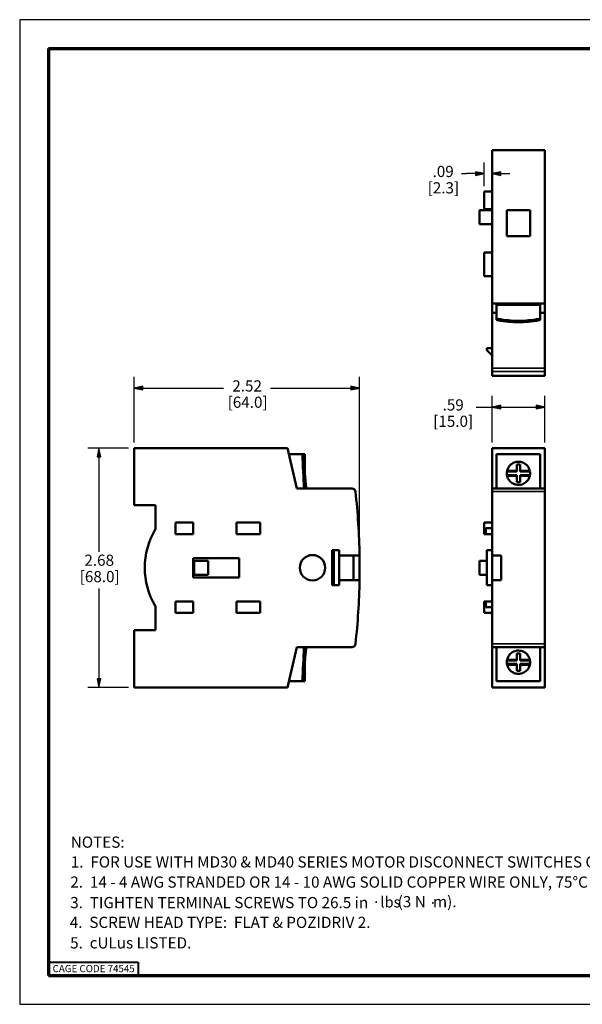
# Model space of a CAD drawing. Units: inches. Extents: x 0 to 17, y 0 to 11.
# Drawn here: x 0 to 6.3, y 0 to 11 of the extents above; entities that cross this region are included whole.
import ezdxf

# ---------------------------------------------------------------- set-up
doc = ezdxf.new("R2010")
doc.units = ezdxf.units.IN
doc.header["$MEASUREMENT"] = 0
for name, color, linetype, lineweight in [('Border (ANSI)', 7, 'Continuous', 70), ('Dimension (ANSI)', 7, 'Continuous', 25), ('Symbol (ANSI)', 7, 'Continuous', 25), ('Visible (ANSI)', 7, 'Continuous', 50), ('Visible Narrow (ANSI)', 7, 'Continuous', 35)]:
    doc.layers.add(name, color=color, linetype=linetype, lineweight=lineweight)
doc.styles.get("Standard").update_dxf_attribs({"font": 'tahoma.ttf'})

msp = doc.modelspace()

# ---------------------------------------------------------------- linework, layer by layer
msp.add_lwpolyline([(0, 0), (17, 0), (17, 11), (0, 11)], close=True)
at = {"layer": 'Border (ANSI)'}
for p, q in [((0.322, 10.678), (16.677, 10.678)), ((0.322, 10.678), (0.322, 0.322)), ((0.322, 0.322), (16.677, 0.322))]:
    msp.add_line(p, q, dxfattribs=at)
at = {"layer": 'Border (ANSI)', "lineweight": 40}
for p, q in [((0.322, 0.472), (1.323, 0.472)), ((1.323, 0.472), (1.323, 0.322))]:
    msp.add_line(p, q, dxfattribs=at)
at = {"layer": 'Dimension (ANSI)'}
for p, q in [((5.19, 9.142), (5.19, 9.405)), ((4.938, 9.28), (4.993, 9.28)), ((5.092, 9.28), (4.993, 9.28)), ((5.092, 9.3), (5.092, 9.261)), ((5.19, 9.28), (5.092, 9.3)), ((5.092, 9.261), (5.19, 9.28)), ((5.092, 9.28), (5.19, 9.28)), ((5.377, 9.3), (5.279, 9.28)), ((5.279, 9.28), (5.377, 9.261)), ((5.377, 9.28), (5.279, 9.28)), ((5.377, 9.261), (5.377, 9.3)), ((5.377, 9.28), (5.476, 9.28)), ((1.28, 6.278), (1.28, 7.01)), ((3.799, 4.94), (3.799, 7.01)), ((1.378, 6.904), (1.28, 6.885)), ((1.28, 6.885), (1.378, 6.865)), ((1.378, 6.885), (1.28, 6.885)), ((1.378, 6.865), (1.378, 6.904)), ((1.378, 6.885), (2.276, 6.885)), ((2.803, 6.885), (3.701, 6.885)), ((3.701, 6.904), (3.701, 6.865)), ((3.799, 6.885), (3.701, 6.904)), ((3.701, 6.865), (3.799, 6.885)), ((3.701, 6.885), (3.799, 6.885)), ((5.279, 6.278), (5.279, 6.797)), ((5.869, 6.278), (5.869, 6.797)), ((5.1, 6.672), (5.279, 6.672)), ((5.377, 6.692), (5.279, 6.672)), ((5.279, 6.672), (5.377, 6.652)), ((5.377, 6.672), (5.279, 6.672)), ((5.377, 6.652), (5.377, 6.692)), ((5.377, 6.672), (5.771, 6.672)), ((5.771, 6.692), (5.771, 6.652)), ((5.869, 6.672), (5.771, 6.692)), ((5.771, 6.652), (5.869, 6.672)), ((5.771, 6.672), (5.869, 6.672)), ((1.217, 6.215), (0.761, 6.215)), ((0.886, 6.215), (0.866, 6.117)), ((0.906, 6.117), (0.886, 6.215)), ((0.886, 6.117), (0.886, 6.215)), ((0.866, 6.117), (0.906, 6.117)), ((0.886, 6.117), (0.886, 5.055)), ((0.886, 4.646), (0.886, 3.637)), ((0.906, 3.637), (0.866, 3.637)), ((0.866, 3.637), (0.886, 3.538)), ((0.886, 3.538), (0.906, 3.637)), ((0.886, 3.637), (0.886, 3.538)), ((1.217, 3.538), (0.761, 3.538))]:
    msp.add_line(p, q, dxfattribs=at)
at = {"layer": 'Dimension (ANSI)', "linetype": 'Continuous'}
for points in [[(5.092, 9.3), (5.19, 9.28), (5.092, 9.28)], [(5.092, 9.28), (5.19, 9.28), (5.092, 9.261)], [(5.377, 9.3), (5.377, 9.28), (5.279, 9.28)], [(5.279, 9.28), (5.377, 9.28), (5.377, 9.261)], [(1.378, 6.904), (1.378, 6.885), (1.28, 6.885)], [(1.28, 6.885), (1.378, 6.885), (1.378, 6.865)], [(3.701, 6.904), (3.799, 6.885), (3.701, 6.885)], [(3.701, 6.885), (3.799, 6.885), (3.701, 6.865)], [(5.377, 6.692), (5.377, 6.672), (5.279, 6.672)], [(5.279, 6.672), (5.377, 6.672), (5.377, 6.652)], [(5.771, 6.692), (5.869, 6.672), (5.771, 6.672)], [(5.771, 6.672), (5.869, 6.672), (5.771, 6.652)], [(0.886, 6.215), (0.906, 6.117), (0.866, 6.117)], [(0.866, 3.637), (0.906, 3.637), (0.886, 3.538)]]:
    msp.add_solid(points, dxfattribs=at)
at = {"layer": 'Visible (ANSI)'}
for p, q in [((5.869, 9.541), (5.279, 9.541)), ((5.279, 9.541), (5.279, 7.829)), ((5.869, 9.541), (5.869, 7.829)), ((5.19, 8.882), (5.19, 9.079)), ((5.19, 9.079), (5.279, 9.079)), ((5.137, 8.715), (5.137, 8.872)), ((5.279, 8.872), (5.137, 8.872)), ((5.19, 8.882), (5.279, 8.882)), ((5.704, 8.872), (5.444, 8.872)), ((5.444, 8.872), (5.444, 8.581)), ((5.704, 8.872), (5.704, 8.581)), ((5.279, 8.715), (5.137, 8.715)), ((5.704, 8.581), (5.444, 8.581)), ((5.279, 8.398), (5.19, 8.398)), ((5.19, 8.134), (5.19, 8.398)), ((5.279, 8.134), (5.19, 8.134)), ((5.869, 7.829), (5.279, 7.829)), ((5.279, 7.829), (5.279, 7.725)), ((5.33, 7.813), (5.818, 7.813)), ((5.33, 7.662), (5.33, 7.813)), ((5.818, 7.813), (5.818, 7.662)), ((5.869, 7.829), (5.869, 7.725)), ((5.279, 7.725), (5.33, 7.725)), ((5.279, 7.107), (5.279, 7.725)), ((5.818, 7.725), (5.869, 7.725)), ((5.869, 7.725), (5.869, 7.107)), ((5.33, 7.646), (5.33, 7.662)), ((5.818, 7.662), (5.818, 7.646)), ((5.279, 7.329), (5.22, 7.329)), ((5.22, 7.329), (5.22, 7.309)), ((5.22, 7.309), (5.279, 7.25)), ((5.279, 7.107), (5.279, 7.068)), ((5.279, 7.068), (5.279, 7.023)), ((5.869, 7.068), (5.869, 7.107)), ((5.869, 7.022), (5.869, 7.068)), ((5.279, 7.023), (5.381, 7.023)), ((5.381, 7.022), (5.381, 7.023)), ((5.869, 7.022), (5.381, 7.022)), ((1.28, 6.215), (1.28, 5.576)), ((1.28, 6.215), (2.992, 6.215)), ((2.992, 6.215), (3.096, 5.763)), ((5.869, 6.215), (5.279, 6.215)), ((5.279, 6.215), (5.279, 5.763)), ((5.869, 6.215), (5.869, 5.763)), ((3.16, 6.145), (3.008, 6.145)), ((5.33, 5.763), (5.33, 6.145)), ((5.818, 6.145), (5.818, 5.763)), ((5.446, 5.952), (5.554, 5.952)), ((5.554, 5.96), (5.447, 5.96)), ((5.554, 6.029), (5.554, 5.96)), ((5.594, 6.029), (5.554, 6.029)), ((5.554, 5.952), (5.554, 5.96)), ((5.594, 5.96), (5.594, 6.029)), ((5.701, 5.96), (5.594, 5.96)), ((5.594, 5.96), (5.594, 5.952)), ((5.594, 5.952), (5.702, 5.952)), ((5.446, 5.912), (5.554, 5.912)), ((5.554, 5.904), (5.447, 5.904)), ((5.554, 5.912), (5.554, 5.904)), ((5.554, 5.904), (5.554, 5.835)), ((5.594, 5.835), (5.554, 5.835)), ((5.594, 5.912), (5.702, 5.912)), ((5.594, 5.904), (5.594, 5.912)), ((5.701, 5.904), (5.594, 5.904)), ((5.594, 5.835), (5.594, 5.904)), ((3.714, 5.763), (3.096, 5.763)), ((5.279, 5.763), (5.869, 5.763)), ((5.279, 5.763), (5.279, 5.728)), ((5.279, 5.728), (5.279, 5.015)), ((5.869, 5.728), (5.869, 5.763)), ((5.869, 4.026), (5.869, 5.728)), ((1.28, 5.576), (1.516, 5.576)), ((1.516, 5.576), (1.516, 5.303)), ((1.742, 5.254), (1.742, 5.382)), ((1.939, 5.382), (1.742, 5.382)), ((1.939, 5.254), (1.939, 5.382)), ((2.423, 5.382), (2.423, 5.254)), ((2.687, 5.382), (2.423, 5.382)), ((2.687, 5.382), (2.687, 5.254)), ((5.19, 5.382), (5.19, 5.254)), ((5.279, 5.382), (5.19, 5.382)), ((5.21, 5.319), (5.279, 5.319)), ((5.21, 5.254), (5.21, 5.319)), ((1.939, 5.254), (1.742, 5.254)), ((2.687, 5.254), (2.423, 5.254)), ((5.19, 5.254), (5.21, 5.254)), ((5.21, 5.254), (5.279, 5.254)), ((3.492, 5.072), (3.492, 4.682)), ((3.492, 5.072), (3.512, 5.072)), ((3.512, 5.072), (3.571, 5.072)), ((3.512, 5.072), (3.512, 4.682)), ((3.571, 5.072), (3.571, 5.015)), ((5.22, 5.072), (5.279, 5.072)), ((5.22, 5.072), (5.22, 4.682)), ((1.939, 4.986), (2.451, 4.986)), ((1.939, 4.768), (1.939, 4.986)), ((2.106, 4.956), (1.949, 4.956)), ((1.949, 4.956), (1.949, 4.798)), ((2.106, 4.798), (2.106, 4.956)), ((2.451, 4.986), (2.451, 4.768)), ((3.571, 5.015), (3.798, 5.015)), ((3.571, 4.739), (3.571, 5.015)), ((3.732, 4.739), (3.732, 5.015)), ((5.137, 4.798), (5.137, 4.956)), ((5.22, 4.956), (5.137, 4.956)), ((5.279, 5.015), (5.381, 5.015)), ((5.279, 4.739), (5.279, 5.015)), ((5.381, 4.739), (5.381, 5.015)), ((2.451, 4.768), (1.939, 4.768)), ((1.949, 4.798), (2.106, 4.798)), ((3.798, 4.739), (3.571, 4.739)), ((3.571, 4.739), (3.571, 4.682)), ((5.22, 4.798), (5.137, 4.798)), ((5.381, 4.739), (5.279, 4.739)), ((5.279, 4.739), (5.279, 4.026)), ((3.512, 4.682), (3.492, 4.682)), ((3.571, 4.682), (3.512, 4.682)), ((5.279, 4.682), (5.22, 4.682)), ((1.516, 4.451), (1.516, 4.178)), ((1.742, 4.372), (1.742, 4.5)), ((1.939, 4.5), (1.742, 4.5)), ((1.939, 4.372), (1.939, 4.5)), ((2.423, 4.5), (2.423, 4.372)), ((2.687, 4.5), (2.423, 4.5)), ((2.687, 4.372), (2.687, 4.5)), ((5.19, 4.372), (5.19, 4.5)), ((5.19, 4.5), (5.21, 4.5)), ((5.21, 4.5), (5.21, 4.435)), ((5.21, 4.5), (5.279, 4.5)), ((5.21, 4.435), (5.279, 4.435)), ((1.939, 4.372), (1.742, 4.372)), ((2.687, 4.372), (2.423, 4.372)), ((5.279, 4.372), (5.19, 4.372)), ((1.28, 4.178), (1.28, 3.538)), ((1.516, 4.178), (1.28, 4.178)), ((3.096, 3.991), (2.992, 3.538)), ((3.714, 3.991), (3.096, 3.991)), ((5.279, 4.026), (5.279, 3.991)), ((5.279, 3.991), (5.869, 3.991)), ((5.279, 3.991), (5.279, 3.538)), ((5.33, 3.609), (5.33, 3.991)), ((5.818, 3.991), (5.818, 3.609)), ((5.869, 3.991), (5.869, 4.026)), ((5.869, 3.991), (5.869, 3.538)), ((5.554, 3.919), (5.554, 3.85)), ((5.594, 3.919), (5.554, 3.919)), ((5.594, 3.85), (5.594, 3.919)), ((5.446, 3.842), (5.554, 3.842)), ((5.446, 3.802), (5.554, 3.802)), ((5.554, 3.85), (5.447, 3.85)), ((5.554, 3.794), (5.447, 3.794)), ((5.554, 3.842), (5.554, 3.85)), ((5.554, 3.802), (5.554, 3.794)), ((5.554, 3.794), (5.554, 3.725)), ((5.701, 3.85), (5.594, 3.85)), ((5.594, 3.85), (5.594, 3.842)), ((5.594, 3.842), (5.702, 3.842)), ((5.594, 3.802), (5.702, 3.802)), ((5.594, 3.794), (5.594, 3.802)), ((5.701, 3.794), (5.594, 3.794)), ((5.594, 3.725), (5.594, 3.794)), ((5.594, 3.725), (5.554, 3.725)), ((1.28, 3.538), (2.992, 3.538)), ((3.008, 3.609), (3.16, 3.609)), ((5.869, 3.538), (5.279, 3.538))]:
    msp.add_line(p, q, dxfattribs=at)
msp.add_circle((3.272, 4.877), 0.142, dxfattribs=at)
at = {"layer": 'Visible (ANSI)', "extrusion": (0, 0, -1)}
for centre, radius, start, end in [((51.878, 3.678), 55.093, 177.4342, 177.8317), ((51.878, 3.678), 55.118, 177.4354, 177.5214), ((51.878, 3.678), 55.118, 177.7918, 177.8327), ((4.075, 4.877), 7.874, 178.9973, 181.0027), ((51.878, 6.075), 55.093, 182.1683, 182.5658), ((51.878, 6.075), 55.118, 182.1673, 182.2082), ((51.878, 6.075), 55.118, 182.4786, 182.5646)]:
    msp.add_arc(centre, radius, start, end, dxfattribs=at)
at = {"layer": 'Visible (ANSI)'}
for centre, radius, start, end in [((3.714, 5.723), 0.0394, 6.2024, 90), ((-4.075, 4.877), 7.874, 1.0027, 6.2024), ((2.224, 4.877), 0.827, 148.9973, 211.0027), ((-4.075, 4.877), 7.874, 353.7976, 358.9973), ((3.714, 4.03), 0.0394, 270, 353.7976)]:
    msp.add_arc(centre, radius, start, end, dxfattribs=at)
for points, knots in [([(5.818, 7.662), (5.814, 7.661), (5.809, 7.66), (5.726, 7.643), (5.647, 7.636), (5.574, 7.636), (5.501, 7.636), (5.422, 7.643), (5.339, 7.66), (5.335, 7.661), (5.33, 7.662)], [-0.587884, -0.587884, -0.587884, -0.587884, -0.555181, -0.555181, 0, 0, 0, 0.555181, 0.555181, 0.587884, 0.587884, 0.587884, 0.587884]), ([(5.33, 7.646), (5.335, 7.645), (5.339, 7.644), (5.422, 7.627), (5.501, 7.62), (5.574, 7.62), (5.647, 7.62), (5.726, 7.627), (5.809, 7.644), (5.814, 7.645), (5.818, 7.646)], [-0.587882, -0.587882, -0.587882, -0.587882, -0.555232, -0.555232, 0, 0, 0, 0.555232, 0.555232, 0.587882, 0.587882, 0.587882, 0.587882]), ([(5.667, 7.634), (5.659, 7.634), (5.651, 7.634), (5.628, 7.633), (5.614, 7.633), (5.582, 7.632), (5.565, 7.632), (5.532, 7.633), (5.516, 7.633), (5.488, 7.634), (5.477, 7.635), (5.46, 7.635), (5.455, 7.635), (5.447, 7.635), (5.445, 7.635), (5.444, 7.634), (5.444, 7.634), (5.444, 7.634), (5.444, 7.634), (5.444, 7.634), (5.444, 7.634), (5.444, 7.634), (5.444, 7.634), (5.444, 7.634), (5.444, 7.634), (5.444, 7.634), (5.444, 7.634), (5.445, 7.633), (5.449, 7.632), (5.462, 7.629), (5.47, 7.628), (5.488, 7.626), (5.5, 7.625), (5.523, 7.623), (5.533, 7.623), (5.554, 7.622), (5.564, 7.622), (5.574, 7.622), (5.591, 7.622), (5.608, 7.622), (5.64, 7.624), (5.654, 7.625), (5.675, 7.628), (5.683, 7.629), (5.697, 7.631), (5.701, 7.632), (5.703, 7.633), (5.704, 7.634), (5.704, 7.634), (5.704, 7.634), (5.704, 7.634), (5.704, 7.634), (5.704, 7.634), (5.704, 7.634), (5.704, 7.634), (5.704, 7.634), (5.704, 7.634), (5.704, 7.634), (5.704, 7.634), (5.704, 7.634), (5.703, 7.635), (5.703, 7.635), (5.7, 7.635), (5.698, 7.635), (5.689, 7.635), (5.682, 7.635), (5.672, 7.634), (5.669, 7.634), (5.667, 7.634)], [0.776035, 0.776035, 0.776035, 0.776035, 0.859573, 0.859573, 0.978316, 0.978316, 1.105553, 1.105553, 1.23586, 1.23586, 1.358923, 1.358923, 1.452084, 1.452084, 1.543948, 1.543948, 1.553176, 1.553176, 1.556874, 1.556874, 1.559579, 1.559579, 1.562489, 1.562489, 1.566404, 1.566404, 1.57516, 1.57516, 1.707492, 1.707492, 1.807307, 1.807307, 1.918991, 1.918991, 2.002239, 2.002239, 2.08056, 2.08056, 2.08056, 2.211539, 2.211539, 2.340393, 2.340393, 2.444224, 2.444224, 2.560876, 2.560876, 2.589827, 2.589827, 2.595661, 2.595661, 2.599335, 2.599335, 2.602209, 2.602209, 2.605389, 2.605389, 2.610588, 2.610588, 2.628637, 2.628637, 2.657584, 2.657584, 2.734057, 2.734057, 2.830775, 2.830775, 2.856595, 2.856595, 2.856595, 2.856595]), ([(3.185, 6.145), (3.185, 6.145), (3.178, 6.145), (3.161, 6.145), (3.16, 6.145), (3.16, 6.145)], [0, 0, 0, 0, 0.5551809, 0.5551809, 0.5878841, 0.5878841, 0.5878841, 0.5878841]), ([(3.189, 6.062), (3.189, 6.062), (3.189, 6.061), (3.188, 6.056), (3.188, 6.049), (3.187, 6.031), (3.187, 6.02), (3.186, 5.996), (3.186, 5.985), (3.186, 5.962), (3.186, 5.95), (3.187, 5.937), (3.187, 5.936), (3.187, 5.934), (3.187, 5.934), (3.187, 5.933), (3.187, 5.933), (3.187, 5.932), (3.187, 5.931), (3.187, 5.931), (3.187, 5.93), (3.187, 5.928), (3.187, 5.927), (3.188, 5.909), (3.189, 5.892), (3.192, 5.864), (3.193, 5.853), (3.195, 5.833), (3.196, 5.824), (3.198, 5.812), (3.198, 5.808), (3.199, 5.803), (3.199, 5.802), (3.199, 5.802)], [1.040289, 1.040289, 1.040289, 1.040289, 1.105553, 1.105553, 1.23586, 1.23586, 1.358923, 1.358923, 1.452084, 1.452084, 1.543948, 1.543948, 1.553176, 1.553176, 1.556874, 1.556874, 1.559579, 1.559579, 1.562489, 1.562489, 1.566404, 1.566404, 1.57516, 1.57516, 1.707492, 1.707492, 1.807307, 1.807307, 1.918991, 1.918991, 2.002239, 2.002239, 2.08056, 2.08056, 2.08056, 2.08056]), ([(5.818, 6.145), (5.814, 6.145), (5.809, 6.145), (5.726, 6.145), (5.647, 6.145), (5.574, 6.145), (5.501, 6.145), (5.422, 6.145), (5.339, 6.145), (5.335, 6.145), (5.33, 6.145)], [-0.587884, -0.587884, -0.587884, -0.587884, -0.555181, -0.555181, 0, 0, 0, 0.555181, 0.555181, 0.587884, 0.587884, 0.587884, 0.587884]), ([(5.667, 6.023), (5.659, 6.031), (5.651, 6.037), (5.628, 6.051), (5.614, 6.057), (5.582, 6.063), (5.565, 6.063), (5.532, 6.056), (5.516, 6.049), (5.488, 6.031), (5.477, 6.02), (5.46, 5.996), (5.455, 5.985), (5.447, 5.962), (5.445, 5.95), (5.444, 5.937), (5.444, 5.936), (5.444, 5.934), (5.444, 5.934), (5.444, 5.933), (5.444, 5.933), (5.444, 5.932), (5.444, 5.931), (5.444, 5.931), (5.444, 5.93), (5.444, 5.928), (5.444, 5.927), (5.445, 5.909), (5.449, 5.892), (5.462, 5.864), (5.47, 5.853), (5.488, 5.833), (5.5, 5.824), (5.523, 5.812), (5.533, 5.808), (5.554, 5.803), (5.564, 5.802), (5.574, 5.802), (5.591, 5.802), (5.608, 5.806), (5.64, 5.819), (5.654, 5.828), (5.675, 5.85), (5.683, 5.861), (5.697, 5.886), (5.701, 5.901), (5.703, 5.92), (5.704, 5.924), (5.704, 5.928), (5.704, 5.929), (5.704, 5.93), (5.704, 5.931), (5.704, 5.932), (5.704, 5.932), (5.704, 5.933), (5.704, 5.933), (5.704, 5.934), (5.704, 5.935), (5.704, 5.938), (5.704, 5.94), (5.703, 5.947), (5.703, 5.95), (5.7, 5.964), (5.698, 5.974), (5.689, 5.994), (5.682, 6.005), (5.672, 6.018), (5.669, 6.02), (5.667, 6.023)], [0.776035, 0.776035, 0.776035, 0.776035, 0.859573, 0.859573, 0.978316, 0.978316, 1.105553, 1.105553, 1.23586, 1.23586, 1.358923, 1.358923, 1.452084, 1.452084, 1.543948, 1.543948, 1.553176, 1.553176, 1.556874, 1.556874, 1.559579, 1.559579, 1.562489, 1.562489, 1.566404, 1.566404, 1.57516, 1.57516, 1.707492, 1.707492, 1.807307, 1.807307, 1.918991, 1.918991, 2.002239, 2.002239, 2.08056, 2.08056, 2.08056, 2.211539, 2.211539, 2.340393, 2.340393, 2.444224, 2.444224, 2.560876, 2.560876, 2.589827, 2.589827, 2.595661, 2.595661, 2.599335, 2.599335, 2.602209, 2.602209, 2.605389, 2.605389, 2.610588, 2.610588, 2.628637, 2.628637, 2.657584, 2.657584, 2.734057, 2.734057, 2.830775, 2.830775, 2.856595, 2.856595, 2.856595, 2.856595]), ([(3.199, 3.952), (3.199, 3.952), (3.199, 3.948), (3.197, 3.935), (3.196, 3.926), (3.193, 3.904), (3.192, 3.893), (3.19, 3.868), (3.189, 3.853), (3.188, 3.834), (3.187, 3.83), (3.187, 3.826), (3.187, 3.825), (3.187, 3.824), (3.187, 3.823), (3.187, 3.822), (3.187, 3.822), (3.187, 3.821), (3.187, 3.821), (3.187, 3.82), (3.187, 3.819), (3.187, 3.816), (3.187, 3.813), (3.186, 3.807), (3.186, 3.804), (3.186, 3.79), (3.186, 3.78), (3.186, 3.759), (3.186, 3.748), (3.187, 3.728), (3.187, 3.718), (3.188, 3.703), (3.188, 3.697), (3.189, 3.693), (3.189, 3.692), (3.189, 3.692)], [2.08056, 2.08056, 2.08056, 2.08056, 2.211539, 2.211539, 2.340393, 2.340393, 2.444224, 2.444224, 2.560876, 2.560876, 2.589827, 2.589827, 2.595661, 2.595661, 2.599335, 2.599335, 2.602209, 2.602209, 2.605389, 2.605389, 2.610588, 2.610588, 2.628637, 2.628637, 2.657584, 2.657584, 2.734057, 2.734057, 2.830775, 2.830775, 2.940132, 2.940132, 3.058876, 3.058876, 3.120849, 3.120849, 3.120849, 3.120849]), ([(5.67, 3.91), (5.67, 3.91), (5.67, 3.91), (5.66, 3.921), (5.648, 3.93), (5.625, 3.942), (5.615, 3.946), (5.595, 3.95), (5.584, 3.952), (5.574, 3.952), (5.557, 3.952), (5.54, 3.948), (5.508, 3.935), (5.494, 3.926), (5.473, 3.904), (5.465, 3.893), (5.451, 3.868), (5.447, 3.853), (5.445, 3.834), (5.444, 3.83), (5.444, 3.826), (5.444, 3.825), (5.444, 3.824), (5.444, 3.823), (5.444, 3.822), (5.444, 3.822), (5.444, 3.821), (5.444, 3.821), (5.444, 3.82), (5.444, 3.819), (5.444, 3.816), (5.444, 3.813), (5.445, 3.807), (5.445, 3.804), (5.448, 3.79), (5.451, 3.78), (5.459, 3.759), (5.466, 3.748), (5.483, 3.728), (5.494, 3.718), (5.52, 3.703), (5.535, 3.697), (5.566, 3.691), (5.583, 3.691), (5.616, 3.698), (5.632, 3.704), (5.66, 3.723), (5.671, 3.734), (5.688, 3.758), (5.693, 3.769), (5.701, 3.792), (5.703, 3.803), (5.704, 3.817), (5.704, 3.818), (5.704, 3.82), (5.704, 3.82), (5.704, 3.821), (5.704, 3.821), (5.704, 3.822), (5.704, 3.822), (5.704, 3.823), (5.704, 3.824), (5.704, 3.825), (5.704, 3.827), (5.703, 3.845), (5.699, 3.862), (5.686, 3.889), (5.679, 3.9), (5.67, 3.91)], [1.806308, 1.806308, 1.806308, 1.806308, 1.807307, 1.807307, 1.918991, 1.918991, 2.002239, 2.002239, 2.08056, 2.08056, 2.08056, 2.211539, 2.211539, 2.340393, 2.340393, 2.444224, 2.444224, 2.560876, 2.560876, 2.589827, 2.589827, 2.595661, 2.595661, 2.599335, 2.599335, 2.602209, 2.602209, 2.605389, 2.605389, 2.610588, 2.610588, 2.628637, 2.628637, 2.657584, 2.657584, 2.734057, 2.734057, 2.830775, 2.830775, 2.940132, 2.940132, 3.058876, 3.058876, 3.186113, 3.186113, 3.316419, 3.316419, 3.439483, 3.439483, 3.532644, 3.532644, 3.624508, 3.624508, 3.633736, 3.633736, 3.637433, 3.637433, 3.640139, 3.640139, 3.643049, 3.643049, 3.646963, 3.646963, 3.65572, 3.65572, 3.788052, 3.788052, 3.886867, 3.886867, 3.886867, 3.886867]), ([(3.16, 3.609), (3.16, 3.609), (3.161, 3.609), (3.178, 3.609), (3.185, 3.609), (3.185, 3.609)], [17.1929755, 17.1929755, 17.1929755, 17.1929755, 17.2256787, 17.2256787, 17.7808596, 17.7808596, 17.7808596, 17.7808596]), ([(5.33, 3.609), (5.335, 3.609), (5.339, 3.609), (5.422, 3.609), (5.501, 3.609), (5.574, 3.609), (5.647, 3.609), (5.726, 3.609), (5.809, 3.609), (5.814, 3.609), (5.818, 3.609)], [17.192976, 17.192976, 17.192976, 17.192976, 17.225679, 17.225679, 17.78086, 17.78086, 17.78086, 18.33604, 18.33604, 18.368744, 18.368744, 18.368744, 18.368744])]:
    msp.add_open_spline(points, degree=3, knots=knots, dxfattribs=at)
at = {"layer": 'Visible Narrow (ANSI)'}
for p, q in [((5.279, 7.107), (5.869, 7.107)), ((5.279, 7.068), (5.869, 7.068)), ((5.279, 5.728), (5.869, 5.728)), ((5.279, 4.026), (5.869, 4.026))]:
    msp.add_line(p, q, dxfattribs=at)

# ---------------------------------------------------------------- texts
at = {"layer": 'Border (ANSI)', "insert": (0.368, 0.439), "char_height": 0.08, "attachment_point": 1}
msp.add_mtext('\\fTahoma|b0|i0;\\W1.;CAGE CODE 74545', dxfattribs=at)
at = {"layer": 'Dimension (ANSI)', "char_height": 0.125, "attachment_point": 1}
for s, insert in [('\\fCalibri Light|b0|i0;\\W1.;.09', (4.614, 9.367)), ('\\fCalibri Light|b0|i0;\\W1.;[2.3]', (4.559, 9.184)), ('\\fCalibri Light|b0|i0;\\W1.;2.52', (2.376, 6.971)), ('\\fCalibri Light|b0|i0;\\W1.;[64.0]', (2.324, 6.789)), ('\\fCalibri Light|b0|i0;\\W1.;.59', (4.726, 6.759)), ('\\fCalibri Light|b0|i0;\\W1.;[15.0]', (4.621, 6.576)), ('\\fCalibri Light|b0|i0;\\W1.;2.68', (0.723, 5.024)), ('\\fCalibri Light|b0|i0;\\W1.;[68.0]', (0.671, 4.841))]:
    msp.add_mtext(s, dxfattribs=dict(at, insert=insert))
at = {"layer": 'Symbol (ANSI)', "attachment_point": 1}
for s, insert, char_height in [('\\fCalibri Light|b0|i0;\\W1.;NOTES:', (0.571, 1.874), 0.125), ('\\fCalibri Light|b0|i0;\\W1.;1.  FOR USE WITH MD30 & MD40 SERIES MOTOR DISCONNECT SWITCHES ONLY.', (0.571, 1.653), 0.125), ('\\fCalibri Light|b0|i0;\\W1.;2.  14 - 4 AWG STRANDED OR 14 - 10 AWG SOLID COPPER WIRE ONLY, 75°C OR HIGHER.', (0.566, 1.428), 0.125), ('\\fCalibri Light|b0|i0;\\W1.;·lbs', (3.939, 1.202), 0.12), ('\\fCalibri Light|b0|i0;\\W1.; (3 N', (4.186, 1.209), 0.125), ('\\fCalibri Light|b0|i0;\\W1.;m).', (4.619, 1.209), 0.125), ('\\fCalibri Light|b0|i0;\\W1.;3.  TIGHTEN TERMINAL SCREWS TO 26.5 in', (0.565, 1.199), 0.125), ('\\fCalibri Light|b0|i0;\\W1.;·', (4.572, 1.193), 0.12), ('\\fCalibri Light|b0|i0;\\W1.;4.  SCREW HEAD TYPE:  FLAT & POZIDRIV 2.', (0.56, 0.978), 0.125), ('\\fCalibri Light|b0|i0;\\W1.;5.  cULus LISTED.', (0.564, 0.749), 0.125)]:
    msp.add_mtext(s, dxfattribs=dict(at, insert=insert, char_height=char_height))

doc.saveas('drawing.dxf')
